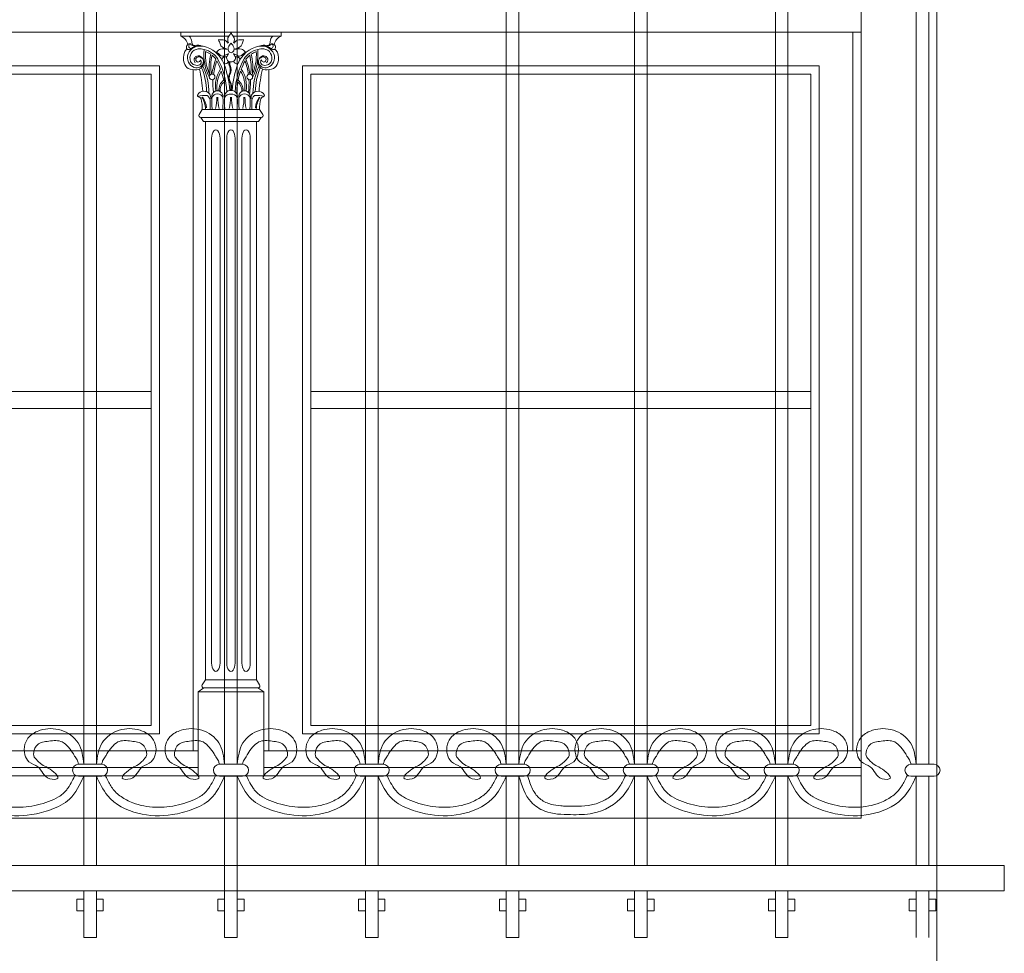
# Model space of a CAD drawing. Units: millimetres. Extents: x 0 to 2079094, y 0 to 6336587.
# Drawn here: x 1036699 to 1036816, y 3168654 to 3168765 of the extents above; entities that cross this region are included whole.
import ezdxf

# ---------------------------------------------------------------- set-up
doc = ezdxf.new("R2010")
doc.units = ezdxf.units.MM
for name, color, linetype, lineweight in [('A-ELEWACJA-KRAWEDZIE', 2, 'Continuous', 20), ('KAMIENICE - Obróbki blacharskie', 1, 'Continuous', 13), ('KAMIENICE stolarka otwory', 91, 'Continuous', 15), ('projektowane', 1, 'Continuous', 5)]:
    doc.layers.add(name, color=color, linetype=linetype, lineweight=lineweight)

# ---------------------------------------------------------------- blocks, each defined once
blk = doc.blocks.new('O14')
at = {"layer": 'KAMIENICE stolarka otwory'}
blk.add_lwpolyline([(-150, 0), (0, 0), (0, -153), (-150, -153)], close=True, dxfattribs=at)
at = {"layer": 'projektowane'}
for p, q in [((-1, -150), (-1, -64.51)), ((-78.91, -150), (-149, -150)), ((-71.09, -150), (-1, -150))]:
    blk.add_line(p, q, dxfattribs=at)
at = {"layer": 'projektowane', "lineweight": 0}
for p, q in [((-79.5, -68.97), (-79.5, -150)), ((-70.5, -68.97), (-70.5, -150))]:
    blk.add_line(p, q, dxfattribs=at)
at = {"layer": 'projektowane'}
for points in [[(-150, -64.51), (0, -64.51)], [(-107, -152), (-78.91, -152), (-78.91, -150), (-107, -150)], [(-15.62, -152), (-71.09, -152), (-71.09, -150), (-15.62, -150)], [(-15.62, -152), (0, -152), (0, -150), (-15.62, -150)]]:
    blk.add_lwpolyline(points, dxfattribs=at)
at = {"layer": 'projektowane', "lineweight": 0}
for points in [[(-79.96, -64.96), (-80.96, -64.96), (-80.96, -64.51)], [(-80.96, -64.51), (-74.99, -64.51)], [(-79.96, -64.96), (-75.26, -64.96)], [(-69.04, -64.51), (-74.99, -64.51)], [(-70.04, -64.96), (-74.72, -64.96)], [(-70.04, -64.96), (-69.04, -64.96), (-69.04, -64.51)], [(-78.41, -73.68), (-78.78, -74.28)], [(-78.41, -73.68), (-75, -73.68)], [(-78.41, -73.68), (-75, -73.68)], [(-71.59, -73.68), (-75, -73.68)], [(-71.59, -73.68), (-71.22, -74.28)], [(-78.04, -75.12), (-78.28, -75.12), (-78.58, -74.65), (-75, -74.65)], [(-71.96, -75.12), (-71.72, -75.12), (-71.42, -74.65), (-75, -74.65)], [(-78.04, -75.12), (-78.04, -141.56)], [(-78.04, -75.12), (-75, -75.12)], [(-71.96, -75.12), (-75, -75.12)], [(-71.96, -75.12), (-71.96, -141.56)], [(-77.3, -139.56), (-77.3, -77.12)], [(-76.3, -139.56), (-76.3, -77.12)], [(-75.5, -139.56), (-75.5, -77.12)], [(-74.5, -139.56), (-74.5, -77.12)], [(-73.7, -139.56), (-73.7, -77.12)], [(-72.7, -139.56), (-72.7, -77.12)], [(-78.04, -141.56), (-78.41, -142.16)], [(-78.04, -141.56), (-75.46, -141.56)], [(-71.96, -141.56), (-75.46, -141.56)], [(-71.96, -141.56), (-71.59, -142.16)], [(-78.67, -143), (-78.91, -143), (-78.21, -142.53), (-75.46, -142.53)], [(-71.33, -143), (-71.09, -143), (-71.79, -142.53), (-75.46, -142.53)], [(-78.91, -153), (-78.91, -143), (-71.09, -143), (-71.09, -143), (-71.09, -153)]]:
    blk.add_lwpolyline(points, dxfattribs=at)
at = {"layer": 'projektowane'}
for points in [[(-145, -148), (-83.5, -148), (-83.5, -68.51), (-145, -68.51)], [(-5, -148), (-66.5, -148), (-66.5, -68.51), (-5, -68.51)], [(-144, -107.26), (-84.5, -107.26), (-84.5, -109.26), (-144, -109.26)], [(-65.5, -107.26), (-6, -107.26), (-6, -109.26), (-65.5, -109.26)]]:
    blk.add_lwpolyline(points, close=True, dxfattribs=at)
at = {"layer": 'projektowane', "lineweight": 0}
for points in [[(-144, -147), (-84.5, -147), (-84.5, -69.51), (-144, -69.51)], [(-6, -147), (-65.5, -147), (-65.5, -69.51), (-6, -69.51)]]:
    blk.add_lwpolyline(points, close=True, dxfattribs=at)
for centre in [(-77.24, -69.82), (-72.76, -69.82)]:
    blk.add_circle(centre, 0.337, dxfattribs=at)
for centre, radius, start, end in [((-81.52, -66.26), 1.41, 11.7912, 66.4777), ((-80.81, -65.76), 1.16, 7.2877, 43.2801), ((-79.28, -66.66), 3.08, 14.7354, 24.3526), ((-75.42, -53.68), 11.75, 264.8581, 267.5834), ((-75.94, -66.03), 0.606, 17.8644, 87.6025), ((-74.64, -65.39), 0.748, 145.1173, 211.7543), ((-76, -64.22), 1.05, 314.8236, 343.6993), ((-73.98, -64.22), 1.05, 196.3007, 225.1764), ((-75.33, -65.39), 0.748, 328.2457, 34.8827), ((-74.04, -66.03), 0.606, 92.3975, 162.1356), ((-74.56, -53.68), 11.75, 272.4166, 275.1419), ((-70.7, -66.66), 3.08, 155.6474, 165.2646), ((-69.19, -65.76), 1.16, 136.7199, 172.7123), ((-68.48, -66.26), 1.41, 113.5223, 168.2088), ((-79.58, -67.41), 1.09, 125.5396, 151.4966), ((-79.91, -66.28), 0.39, 126.968, 228.3091), ((-80.09, -66.09), 0.482, 260.5441, 313.6301), ((-79.89, -66.22), 0.356, 79.0609, 135.3401), ((-78.66, -67.7), 1.56, 77.3509, 157.012), ((-79.73, -66.15), 0.296, 107.9615, 264.9995), ((-78.78, -67.58), 1.1, 96.8055, 201.2188), ((-79.39, -65.58), 0.522, 213.6828, 284.6565), ((-77.97, -69.06), 3.17, 116.2089, 124.4121), ((-79.01, -65.67), 0.648, 174.4679, 219.4864), ((-78.71, -69.26), 3.12, 92.73, 102.1265), ((-78.95, -67.4), 1.36, 66.8686, 103.0857), ((-78.81, -69.19), 2.71, 76.8178, 92.0977), ((-79.01, -69.54), 3.43, 22.5539, 78.4377), ((-72.07, -67.14), 6.15, 174.4774, 207.3884), ((-78.81, -69.19), 2.71, 53.1949, 76.8178), ((-75.85, -67.48), 1.05, 110.9643, 144.5154), ((-75.53, -65.66), 0.796, 195.486, 270.0411), ((-75.91, -67.79), 1.32, 69.2906, 103.6265), ((-74.88, -66.49), 0.469, 158.4701, 257.0106), ((-74.22, -66.66), 1.15, 131.8934, 162.668), ((-75.76, -66.66), 1.15, 17.332, 48.1066), ((-75.09, -66.49), 0.469, 282.9894, 21.5299), ((-74.07, -67.79), 1.32, 76.3735, 110.7094), ((-74.45, -65.66), 0.796, 269.9589, 344.514), ((-70.99, -69.54), 3.43, 101.5623, 157.4461), ((-74.13, -67.48), 1.05, 35.4846, 69.0357), ((-71.19, -69.19), 2.71, 103.1822, 126.8051), ((-77.93, -67.14), 6.15, 332.6116, 5.5226), ((-71.19, -69.19), 2.71, 87.9023, 103.1822), ((-71.34, -67.7), 1.56, 22.988, 102.6491), ((-71.05, -67.4), 1.36, 76.9143, 113.1314), ((-71.29, -69.26), 3.12, 77.8735, 87.27), ((-71.22, -67.58), 1.1, 338.7812, 83.1945), ((-70.61, -65.58), 0.522, 255.3435, 326.3172), ((-72.03, -69.06), 3.17, 55.5879, 63.7911), ((-70.99, -65.67), 0.648, 320.5136, 5.5321), ((-70.27, -66.15), 0.296, 275.0005, 72.0385), ((-69.91, -66.09), 0.482, 226.3699, 279.4559), ((-70.11, -66.22), 0.356, 44.6599, 100.9391), ((-70.09, -66.28), 0.39, 311.6909, 53.032), ((-70.42, -67.41), 1.09, 28.5034, 54.4604), ((-78.88, -67.58), 1.78, 157.4092, 199.0707), ((-78.94, -67.53), 1.24, 159.2853, 250.3842), ((-78.9, -67.79), 0.489, 72.3171, 224.1997), ((-78.81, -67.79), 0.378, 34.2319, 174.9282), ((-78.91, -67.77), 0.277, 177.3753, 356.582), ((-79.08, -68.13), 0.834, 270.3683, 17.4997), ((-78.96, -67.98), 0.684, 342.4303, 72.4303), ((-78.94, -68.04), 0.415, 301.8981, 15.9953), ((-78.8, -68), 0.269, 15.9056, 51.0412), ((-71.98, -67.14), 6.05, 176.8384, 204.1892), ((-78.81, -69.19), 2.51, 55.8942, 71.7643), ((-71.39, -68.6), 6.2, 166.0482, 189.4228), ((-71.39, -68.6), 6.01, 166.7828, 188.546), ((-70, -70.46), 7.32, 157.9322, 172.3109), ((-78.81, -69.19), 2.51, 36.0313, 51.2844), ((-78.81, -69.19), 2.71, 34.3412, 53.1949), ((-69.4, -70.58), 7.75, 159.8241, 172.1652), ((-77.72, -68.43), 1.86, 41.0694, 56.7076), ((-84.43, -71.96), 8.75, 20.4378, 27.6053), ((-84.43, -71.96), 8.95, 2.3661, 28.7181), ((-75.97, -66.85), 0.496, 225.04, 279.7442), ((-75.65, -67.87), 0.456, 73.4101, 163.9589), ((-74.04, -70.35), 3.53, 111.0024, 121.5621), ((-76.36, -66.69), 1.12, 318.8403, 341.1893), ((-75, -67.51), 0.528, 171.2111, 270.8028), ((-74.98, -67.51), 0.528, 269.1972, 8.7889), ((-73.62, -66.69), 1.12, 198.8107, 221.1597), ((-75.94, -70.35), 3.53, 58.4379, 68.9976), ((-65.57, -71.96), 8.95, 151.2819, 177.6339), ((-74.34, -67.9), 0.481, 22.2806, 103.964), ((-74.01, -66.85), 0.496, 260.2558, 314.96), ((-65.57, -71.96), 8.75, 152.3947, 159.5622), ((-72.26, -68.43), 1.86, 123.2924, 138.9306), ((-71.19, -69.19), 2.71, 126.8051, 145.6588), ((-80.6, -70.58), 7.75, 7.8348, 20.1759), ((-71.19, -69.19), 2.51, 128.7156, 143.9687), ((-80, -70.46), 7.32, 7.6891, 22.0678), ((-78.61, -68.6), 6.01, 351.454, 13.2172), ((-71.19, -69.19), 2.51, 108.2357, 124.1058), ((-78.61, -68.6), 6.2, 350.5772, 13.9518), ((-78.02, -67.14), 6.05, 335.8108, 3.1616), ((-70.92, -68.13), 0.834, 162.5003, 269.6317), ((-71.04, -67.98), 0.684, 107.5697, 197.5697), ((-71.19, -67.79), 0.378, 5.0718, 145.7681), ((-71.06, -68.04), 0.415, 164.0047, 238.1019), ((-71.2, -68), 0.269, 128.9588, 164.0944), ((-71.09, -67.77), 0.277, 183.418, 2.6247), ((-71.1, -67.79), 0.489, 315.8003, 107.6829), ((-71.06, -67.53), 1.24, 289.6158, 20.7147), ((-71.12, -67.58), 1.78, 340.9293, 22.5908), ((-79.43, -67.81), 1.19, 197.2719, 237.1629), ((-79.28, -67.02), 1.96, 246.0163, 276.1922), ((-79.03, -67.58), 0.872, 207.0985, 290.8661), ((-79.08, -67.92), 0.82, 250.5732, 341.4257), ((-96.84, -73), 18.55, 4.5553, 12.7669), ((-85.99, -71.78), 8.1, 1.4176, 22.1489), ((-85.43, -71.81), 7.81, 0.3748, 24.8286), ((-73.42, -70.87), 3.43, 144.9951, 190.2874), ((-72.97, -71.01), 3.7, 149.2697, 186.9963), ((-84.43, -71.96), 8.75, 11.4525, 18.95), ((-87.54, -72.46), 12.45, 4.745, 19.9165), ((-75.7, -67.79), 0.464, 253.2619, 338.3845), ((-74.02, -68.12), 1.23, 173.215, 204.3037), ((-76.06, -68.99), 0.986, 332.7392, 21.2426), ((-74.55, -68.21), 0.597, 162.2647, 205.1096), ((-76.23, -68.95), 1.25, 333.6029, 23.3611), ((-62.46, -72.46), 12.45, 160.0835, 175.255), ((-74.28, -67.79), 0.464, 201.6155, 283.3343), ((-65.57, -71.96), 8.75, 161.05, 168.5475), ((-77.03, -71.01), 3.7, 353.0037, 30.7303), ((-76.58, -70.87), 3.43, 349.7126, 35.0049), ((-64.57, -71.81), 7.81, 155.1714, 179.6252), ((-64.01, -71.78), 8.1, 157.8511, 178.5824), ((-70.92, -67.92), 0.82, 198.5743, 289.4268), ((-53.16, -73), 18.55, 167.2331, 175.4447), ((-70.97, -67.58), 0.872, 249.1339, 332.9015), ((-70.72, -67.02), 1.96, 263.8078, 293.9837), ((-70.57, -67.81), 1.19, 302.8371, 342.7281), ((-69.4, -70.58), 7.75, 176.7574, 187.882), ((-75.06, -71.36), 1.38, 124.7019, 185.0709), ((-74.3, -69.9), 1, 152.7392, 191.2656), ((-74.26, -69.89), 1.04, 191.2656, 211.1713), ((-74.29, -69.91), 0.914, 154.0635, 210.9489), ((-74.94, -71.36), 1.38, 354.9291, 55.2981), ((-80.6, -70.58), 7.75, 352.118, 3.2426), ((-80, -70.46), 7.32, 349.4939, 2.4769), ((-76.61, -72.14), 0.676, 349.0325, 190.9675), ((-75.11, -71.39), 1.18, 126.0631, 187.721), ((-75, -72.19), 0.767, 89.8934, 185.7801), ((-76, -70.94), 1, 8.089, 31.1713), ((-76.21, -70.97), 1.21, 338.0478, 8.089), ((-76.18, -70.99), 1.26, 339.7369, 28.863), ((-75, -72.19), 0.767, 354.2199, 90.1066), ((-65.57, -71.96), 8.75, 169.9074, 179.1099), ((-74.89, -71.39), 1.18, 352.279, 53.9369), ((-73.39, -72.14), 0.676, 349.0325, 190.9675), ((-78.78, -72.02), 0.212, 145.9089, 210.5541), ((-78.16, -75.37), 3.34, 84.0135, 103.9231), ((-79.17, -72.85), 0.755, 34.2217, 74.1545), ((-78.23, -72.4), 0.881, 37.2293, 145.3417), ((-83.76, -73.62), 5.35, 359.3476, 12.8967), ((-81.09, -73.82), 3.08, 3.6085, 30.8202), ((-80.38, -73.67), 2.47, 4.2494, 35.312), ((-78.25, -72.67), 0.77, 354.001, 54.6824), ((-78.32, -72.35), 0.929, 355.497, 31.6776), ((-64.28, -72.76), 13, 177.8194, 183.7636), ((-76.61, -72.57), 0.729, 24.4746, 155.5254), ((-82.2, -72.3), 5.53, 346.6227, 0.6674), ((-71.02, -72.3), 5.53, 179.3326, 193.3773), ((-88.94, -72.76), 13, 356.2364, 2.1806), ((-62.77, -72.76), 13, 177.8194, 183.7636), ((-75.09, -72.62), 0.756, 82.8463, 152.3714), ((-80.59, -72.3), 5.53, 346.6227, 0.6674), ((-74.91, -72.62), 0.756, 27.6286, 97.1537), ((-69.41, -72.3), 5.53, 179.3326, 193.3773), ((-87.23, -72.76), 13, 356.2364, 2.1806), ((-61.06, -72.76), 13, 177.8194, 183.7636), ((-73.39, -72.57), 0.729, 24.4746, 155.5254), ((-78.98, -72.3), 5.53, 346.6227, 0.6674), ((-67.8, -72.3), 5.53, 179.3326, 193.3773), ((-85.72, -72.76), 13, 356.2364, 2.1806), ((-71.68, -72.35), 0.929, 148.3224, 184.503), ((-71.75, -72.67), 0.77, 125.3176, 185.999), ((-71.77, -72.4), 0.881, 34.6583, 142.7707), ((-71.84, -75.37), 3.34, 76.0769, 95.9865), ((-69.62, -73.67), 2.47, 144.688, 175.7506), ((-68.91, -73.82), 3.08, 149.1798, 176.3915), ((-66.24, -73.62), 5.35, 167.1033, 180.6524), ((-70.83, -72.85), 0.755, 105.8455, 145.7783), ((-71.22, -72.02), 0.212, 329.4459, 34.0911), ((-69.66, -73.01), 7.83, 178.0908, 184.3904), ((-80.34, -73.01), 7.83, 355.6096, 1.9092), ((-78.58, -74.41), 0.24, 148.028, 270), ((-71.42, -74.41), 0.24, 270, 31.972), ((-78.21, -142.29), 0.24, 148.028, 270), ((-71.79, -142.29), 0.24, 270, 31.972)]:
    blk.add_arc(centre, radius, start, end, dxfattribs=at)
for centre in [(-76.8, -77.12), (-75, -77.12), (-73.2, -77.12)]:
    blk.add_ellipse(centre, major_axis=(0, 1), ratio=0.5, start_param=4.712389, end_param=7.853982, dxfattribs=at)
at = {"layer": 'projektowane', "lineweight": 0, "extrusion": (0, 0, -1)}
for centre in [(-76.8, -139.56), (-75, -139.56), (-73.2, -139.56)]:
    blk.add_ellipse(centre, major_axis=(0, -1), ratio=0.5, start_param=4.712389, end_param=7.853982, dxfattribs=at)

msp = doc.modelspace()

# ---------------------------------------------------------------- linework, layer by layer
at = {"layer": 'A-ELEWACJA-KRAWEDZIE'}
msp.add_line((1036807.79249, 3168569.39989), (1036807.79249, 3170730.52052), dxfattribs=at)
at = {"layer": 'KAMIENICE - Obróbki blacharskie'}
msp.add_lwpolyline([(1036648.79249, 3168675.39989), (1036798.79249, 3168675.39989), (1036798.79249, 3168670.39989), (1036648.79249, 3168670.39989), (1036648.79249, 3168675.39989)], dxfattribs=at)
at = {"layer": 'projektowane'}
for p, q in [((1036706.28513, 3168826.00333), (1036706.28513, 3168676.79645)), ((1036707.78513, 3168826.00333), (1036707.78513, 3168676.79645)), ((1036723.04249, 3168826.00333), (1036723.04249, 3168676.79645)), ((1036723.04249, 3168826.00333), (1036723.04249, 3168676.79645)), ((1036724.54249, 3168826.00333), (1036724.54249, 3168676.79645)), ((1036724.54249, 3168826.00333), (1036724.54249, 3168676.79645)), ((1036739.79986, 3168826.00333), (1036739.79986, 3168676.79645)), ((1036741.29986, 3168826.00333), (1036741.29986, 3168676.79645)), ((1036756.55722, 3168826.00333), (1036756.55722, 3168676.79645)), ((1036758.05722, 3168826.00333), (1036758.05722, 3168676.79645)), ((1036771.81459, 3168826.00333), (1036771.81459, 3168676.79645)), ((1036773.31459, 3168826.00333), (1036773.31459, 3168676.79645)), ((1036788.57195, 3168826.00333), (1036788.57195, 3168676.79645)), ((1036790.07195, 3168826.00333), (1036790.07195, 3168676.79645)), ((1036805.32932, 3168826.00333), (1036805.32932, 3168676.79645)), ((1036806.82932, 3168826.00333), (1036806.82932, 3168676.79645)), ((1036705.65945, 3168676.79645), (1036708.41081, 3168676.79645)), ((1036722.41681, 3168676.79645), (1036725.16818, 3168676.79645)), ((1036725.16818, 3168676.79645), (1036722.41681, 3168676.79645)), ((1036741.92554, 3168676.79645), (1036739.17418, 3168676.79645)), ((1036758.68291, 3168676.79645), (1036755.93154, 3168676.79645)), ((1036773.94027, 3168676.79645), (1036771.1889, 3168676.79645)), ((1036790.69764, 3168676.79645), (1036787.94627, 3168676.79645)), ((1036807.455, 3168676.79645), (1036804.70363, 3168676.79645)), ((1036705.65945, 3168675.37133), (1036708.41081, 3168675.37133)), ((1036706.28513, 3168675.37133), (1036706.28513, 3168664.75279)), ((1036707.78513, 3168675.37133), (1036707.78513, 3168664.75279)), ((1036722.41681, 3168675.37133), (1036725.16818, 3168675.37133)), ((1036725.16818, 3168675.37133), (1036722.41681, 3168675.37133)), ((1036723.04249, 3168675.37133), (1036723.04249, 3168664.75279)), ((1036723.04249, 3168675.37133), (1036723.04249, 3168656.19359)), ((1036724.54249, 3168675.37133), (1036724.54249, 3168656.19359)), ((1036724.54249, 3168675.37133), (1036724.54249, 3168664.75279)), ((1036741.92554, 3168675.37133), (1036739.17418, 3168675.37133)), ((1036739.79986, 3168675.37133), (1036739.79986, 3168664.75279)), ((1036741.29986, 3168675.37133), (1036741.29986, 3168664.75279)), ((1036758.68291, 3168675.37133), (1036755.93154, 3168675.37133)), ((1036756.55722, 3168675.37133), (1036756.55722, 3168664.75279)), ((1036758.05722, 3168675.37133), (1036758.05722, 3168664.75279)), ((1036773.94027, 3168675.37133), (1036771.1889, 3168675.37133)), ((1036771.81459, 3168675.37133), (1036771.81459, 3168664.75279)), ((1036773.31459, 3168675.37133), (1036773.31459, 3168664.75279)), ((1036790.69764, 3168675.37133), (1036787.94627, 3168675.37133)), ((1036788.57195, 3168675.37133), (1036788.57195, 3168664.75279)), ((1036790.07195, 3168675.37133), (1036790.07195, 3168664.75279)), ((1036807.455, 3168675.37133), (1036804.70363, 3168675.37133)), ((1036805.32932, 3168675.37133), (1036805.32932, 3168664.75279)), ((1036806.82932, 3168675.37133), (1036806.82932, 3168664.75279)), ((1036631.77099, 3168664.75279), (1036723.79249, 3168664.75279)), ((1036815.814, 3168664.75279), (1036723.79249, 3168664.75279)), ((1036815.814, 3168664.75279), (1036815.814, 3168661.75279)), ((1036631.77099, 3168661.75279), (1036723.79249, 3168661.75279)), ((1036706.28513, 3168661.75279), (1036706.28513, 3168656.19359)), ((1036707.78513, 3168661.75279), (1036707.78513, 3168656.19359)), ((1036723.04249, 3168661.75279), (1036723.04249, 3168656.19359)), ((1036815.814, 3168661.75279), (1036723.79249, 3168661.75279)), ((1036724.54249, 3168661.75279), (1036724.54249, 3168656.19359)), ((1036739.79986, 3168661.75279), (1036739.79986, 3168656.19359)), ((1036741.29986, 3168661.75279), (1036741.29986, 3168656.19359)), ((1036756.55722, 3168661.75279), (1036756.55722, 3168656.19359)), ((1036758.05722, 3168661.75279), (1036758.05722, 3168656.19359)), ((1036771.81459, 3168661.75279), (1036771.81459, 3168656.19359)), ((1036773.31459, 3168661.75279), (1036773.31459, 3168656.19359)), ((1036788.57195, 3168661.75279), (1036788.57195, 3168656.19359)), ((1036790.07195, 3168661.75279), (1036790.07195, 3168656.19359)), ((1036805.32932, 3168661.75279), (1036805.32932, 3168656.19359)), ((1036806.82932, 3168661.75279), (1036806.82932, 3168656.19359)), ((1036706.28513, 3168656.19359), (1036707.78513, 3168656.19359)), ((1036723.04249, 3168656.19359), (1036724.54249, 3168656.19359)), ((1036724.54249, 3168656.19359), (1036723.04249, 3168656.19359)), ((1036741.29986, 3168656.19359), (1036739.79986, 3168656.19359)), ((1036758.05722, 3168656.19359), (1036756.55722, 3168656.19359)), ((1036773.31459, 3168656.19359), (1036771.81459, 3168656.19359)), ((1036790.07195, 3168656.19359), (1036788.57195, 3168656.19359))]:
    msp.add_line(p, q, dxfattribs=at)
for points in [[(1036706.28513, 3168659.34876), (1036705.46782, 3168659.34876), (1036705.46782, 3168660.758), (1036706.28513, 3168660.758)], [(1036707.78513, 3168660.758), (1036708.60244, 3168660.758), (1036708.60244, 3168659.34876), (1036707.78513, 3168659.34876)], [(1036723.04249, 3168659.34876), (1036722.22518, 3168659.34876), (1036722.22518, 3168660.758), (1036723.04249, 3168660.758)], [(1036723.04249, 3168660.758), (1036722.22518, 3168660.758), (1036722.22518, 3168659.34876), (1036723.04249, 3168659.34876)], [(1036724.54249, 3168660.758), (1036725.35981, 3168660.758), (1036725.35981, 3168659.34876), (1036724.54249, 3168659.34876)], [(1036724.54249, 3168659.34876), (1036725.35981, 3168659.34876), (1036725.35981, 3168660.758), (1036724.54249, 3168660.758)], [(1036739.79986, 3168660.758), (1036738.98255, 3168660.758), (1036738.98255, 3168659.34876), (1036739.79986, 3168659.34876)], [(1036741.29986, 3168659.34876), (1036742.11717, 3168659.34876), (1036742.11717, 3168660.758), (1036741.29986, 3168660.758)], [(1036756.55722, 3168660.758), (1036755.73991, 3168660.758), (1036755.73991, 3168659.34876), (1036756.55722, 3168659.34876)], [(1036758.05722, 3168659.34876), (1036758.87454, 3168659.34876), (1036758.87454, 3168660.758), (1036758.05722, 3168660.758)], [(1036771.81459, 3168660.758), (1036770.99727, 3168660.758), (1036770.99727, 3168659.34876), (1036771.81459, 3168659.34876)], [(1036773.31459, 3168659.34876), (1036774.1319, 3168659.34876), (1036774.1319, 3168660.758), (1036773.31459, 3168660.758)], [(1036788.57195, 3168660.758), (1036787.75464, 3168660.758), (1036787.75464, 3168659.34876), (1036788.57195, 3168659.34876)], [(1036790.07195, 3168659.34876), (1036790.88926, 3168659.34876), (1036790.88926, 3168660.758), (1036790.07195, 3168660.758)], [(1036805.32932, 3168660.758), (1036804.512, 3168660.758), (1036804.512, 3168659.34876), (1036805.32932, 3168659.34876)], [(1036806.82932, 3168659.34876), (1036807.64663, 3168659.34876), (1036807.64663, 3168660.758), (1036806.82932, 3168660.758)]]:
    msp.add_lwpolyline(points, dxfattribs=at)
for centre, start, end in [((1036705.65945, 3168676.08389), 90, 270), ((1036708.41081, 3168676.08389), 270, 90), ((1036722.41681, 3168676.08389), 90, 270), ((1036722.41681, 3168676.08389), 90, 270), ((1036725.16818, 3168676.08389), 270, 90), ((1036725.16818, 3168676.08389), 270, 90), ((1036739.17418, 3168676.08389), 90, 270), ((1036741.92554, 3168676.08389), 270, 90), ((1036755.93154, 3168676.08389), 90, 270), ((1036758.68291, 3168676.08389), 270, 90), ((1036771.1889, 3168676.08389), 90, 270), ((1036773.94027, 3168676.08389), 270, 90), ((1036787.94627, 3168676.08389), 90, 270), ((1036790.69764, 3168676.08389), 270, 90), ((1036804.70363, 3168676.08389), 90, 270), ((1036807.455, 3168676.08389), 270, 90)]:
    msp.add_arc(centre, 0.71256, start, end, dxfattribs=at)
for points in [[(1036706.28513, 3168676.79645), (1036705.60338, 3168679.34079), (1036703.5763, 3168680.84153), (1036701.09598, 3168680.84153), (1036699.81142, 3168680.09989), (1036699.28276, 3168679.18422), (1036699.28276, 3168677.91802), (1036699.75855, 3168677.09393), (1036700.82497, 3168676.47822), (1036702.22855, 3168675.07464), (1036703.21145, 3168675.16031), (1036702.71699, 3168675.86451), (1036701.82727, 3168676.47151), (1036701.12939, 3168676.87443), (1036700.78074, 3168677.22308), (1036700.32148, 3168677.82368), (1036700.32148, 3168678.19531), (1036700.77377, 3168679.12646), (1036702.12153, 3168679.54515), (1036703.72832, 3168679.44457), (1036704.46007, 3168678.81279), (1036705.04093, 3168678.02005), (1036705.24137, 3168677.66243), (1036705.54269, 3168677.18884), (1036705.65381, 3168676.79281)], [(1036707.78513, 3168676.79645), (1036708.46689, 3168679.34079), (1036710.49396, 3168680.84153), (1036712.97428, 3168680.84153), (1036714.25884, 3168680.09989), (1036714.7875, 3168679.18422), (1036714.7875, 3168677.91802), (1036714.31172, 3168677.09393), (1036713.24529, 3168676.47822), (1036711.84171, 3168675.07464), (1036710.85881, 3168675.16031), (1036711.35328, 3168675.86451), (1036712.24299, 3168676.47151), (1036712.94087, 3168676.87443), (1036713.28952, 3168677.22308), (1036713.74878, 3168677.82368), (1036713.74878, 3168678.19531), (1036713.29649, 3168679.12646), (1036711.94874, 3168679.54515), (1036710.34194, 3168679.44457), (1036709.6102, 3168678.81279), (1036709.02933, 3168678.02005), (1036708.82889, 3168677.66243), (1036708.52757, 3168677.18884), (1036708.41646, 3168676.79281)], [(1036723.04249, 3168676.79645), (1036722.36074, 3168679.34079), (1036720.33366, 3168680.84153), (1036717.85334, 3168680.84153), (1036716.56878, 3168680.09989), (1036716.04012, 3168679.18422), (1036716.04012, 3168677.91802), (1036716.51591, 3168677.09393), (1036717.58234, 3168676.47822), (1036718.98592, 3168675.07464), (1036719.96881, 3168675.16031), (1036719.47435, 3168675.86451), (1036718.58464, 3168676.47151), (1036717.88676, 3168676.87443), (1036717.5381, 3168677.22308), (1036717.07884, 3168677.82368), (1036717.07884, 3168678.19531), (1036717.53114, 3168679.12646), (1036718.87889, 3168679.54515), (1036720.48568, 3168679.44457), (1036721.21743, 3168678.81279), (1036721.7983, 3168678.02005), (1036721.99873, 3168677.66243), (1036722.30006, 3168677.18884), (1036722.41117, 3168676.79281)], [(1036723.04249, 3168676.79645), (1036722.36074, 3168679.34079), (1036720.33366, 3168680.84153), (1036717.85334, 3168680.84153), (1036716.56878, 3168680.09989), (1036716.04012, 3168679.18422), (1036716.04012, 3168677.91802), (1036716.51591, 3168677.09393), (1036717.58234, 3168676.47822), (1036718.98592, 3168675.07464), (1036719.96881, 3168675.16031), (1036719.47435, 3168675.86451), (1036718.58464, 3168676.47151), (1036717.88676, 3168676.87443), (1036717.5381, 3168677.22308), (1036717.07884, 3168677.82368), (1036717.07884, 3168678.19531), (1036717.53114, 3168679.12646), (1036718.87889, 3168679.54515), (1036720.48568, 3168679.44457), (1036721.21743, 3168678.81279), (1036721.7983, 3168678.02005), (1036721.99873, 3168677.66243), (1036722.30006, 3168677.18884), (1036722.41117, 3168676.79281)], [(1036724.54249, 3168676.79645), (1036725.22425, 3168679.34079), (1036727.25133, 3168680.84153), (1036729.73165, 3168680.84153), (1036731.01621, 3168680.09989), (1036731.54487, 3168679.18422), (1036731.54487, 3168677.91802), (1036731.06908, 3168677.09393), (1036730.00265, 3168676.47822), (1036728.59907, 3168675.07464), (1036727.61618, 3168675.16031), (1036728.11064, 3168675.86451), (1036729.00035, 3168676.47151), (1036729.69823, 3168676.87443), (1036730.04689, 3168677.22308), (1036730.50615, 3168677.82368), (1036730.50615, 3168678.19531), (1036730.05385, 3168679.12646), (1036728.7061, 3168679.54515), (1036727.09931, 3168679.44457), (1036726.36756, 3168678.81279), (1036725.78669, 3168678.02005), (1036725.58626, 3168677.66243), (1036725.28493, 3168677.18884), (1036725.17382, 3168676.79281)], [(1036724.54249, 3168676.79645), (1036725.22425, 3168679.34079), (1036727.25133, 3168680.84153), (1036729.73165, 3168680.84153), (1036731.01621, 3168680.09989), (1036731.54487, 3168679.18422), (1036731.54487, 3168677.91802), (1036731.06908, 3168677.09393), (1036730.00265, 3168676.47822), (1036728.59907, 3168675.07464), (1036727.61618, 3168675.16031), (1036728.11064, 3168675.86451), (1036729.00035, 3168676.47151), (1036729.69823, 3168676.87443), (1036730.04689, 3168677.22308), (1036730.50615, 3168677.82368), (1036730.50615, 3168678.19531), (1036730.05385, 3168679.12646), (1036728.7061, 3168679.54515), (1036727.09931, 3168679.44457), (1036726.36756, 3168678.81279), (1036725.78669, 3168678.02005), (1036725.58626, 3168677.66243), (1036725.28493, 3168677.18884), (1036725.17382, 3168676.79281)], [(1036739.79986, 3168676.79645), (1036739.1181, 3168679.34079), (1036737.09103, 3168680.84153), (1036734.61071, 3168680.84153), (1036733.32615, 3168680.09989), (1036732.79749, 3168679.18422), (1036732.79749, 3168677.91802), (1036733.27327, 3168677.09393), (1036734.3397, 3168676.47822), (1036735.74328, 3168675.07464), (1036736.72618, 3168675.16031), (1036736.23171, 3168675.86451), (1036735.342, 3168676.47151), (1036734.64412, 3168676.87443), (1036734.29547, 3168677.22308), (1036733.83621, 3168677.82368), (1036733.83621, 3168678.19531), (1036734.2885, 3168679.12646), (1036735.63625, 3168679.54515), (1036737.24305, 3168679.44457), (1036737.97479, 3168678.81279), (1036738.55566, 3168678.02005), (1036738.7561, 3168677.66243), (1036739.05742, 3168677.18884), (1036739.16853, 3168676.79281)], [(1036741.29986, 3168676.79645), (1036741.98161, 3168679.34079), (1036744.00869, 3168680.84153), (1036746.48901, 3168680.84153), (1036747.77357, 3168680.09989), (1036748.30223, 3168679.18422), (1036748.30223, 3168677.91802), (1036747.82644, 3168677.09393), (1036746.76002, 3168676.47822), (1036745.35644, 3168675.07464), (1036744.37354, 3168675.16031), (1036744.868, 3168675.86451), (1036745.75772, 3168676.47151), (1036746.45559, 3168676.87443), (1036746.80425, 3168677.22308), (1036747.26351, 3168677.82368), (1036747.26351, 3168678.19531), (1036746.81122, 3168679.12646), (1036745.46346, 3168679.54515), (1036743.85667, 3168679.44457), (1036743.12492, 3168678.81279), (1036742.54406, 3168678.02005), (1036742.34362, 3168677.66243), (1036742.0423, 3168677.18884), (1036741.93118, 3168676.79281)], [(1036756.55722, 3168676.79645), (1036755.87547, 3168679.34079), (1036753.84839, 3168680.84153), (1036751.36807, 3168680.84153), (1036750.08351, 3168680.09989), (1036749.55485, 3168679.18422), (1036749.55485, 3168677.91802), (1036750.03064, 3168677.09393), (1036751.09707, 3168676.47822), (1036752.50065, 3168675.07464), (1036753.48354, 3168675.16031), (1036752.98908, 3168675.86451), (1036752.09936, 3168676.47151), (1036751.40149, 3168676.87443), (1036751.05283, 3168677.22308), (1036750.59357, 3168677.82368), (1036750.59357, 3168678.19531), (1036751.04587, 3168679.12646), (1036752.39362, 3168679.54515), (1036754.00041, 3168679.44457), (1036754.73216, 3168678.81279), (1036755.31302, 3168678.02005), (1036755.51346, 3168677.66243), (1036755.81479, 3168677.18884), (1036755.9259, 3168676.79281)], [(1036758.05722, 3168676.79645), (1036758.73898, 3168679.34079), (1036760.76606, 3168680.84153), (1036763.24638, 3168680.84153), (1036764.53094, 3168680.09989), (1036765.0596, 3168679.18422), (1036765.0596, 3168677.91802), (1036764.58381, 3168677.09393), (1036763.51738, 3168676.47822), (1036762.1138, 3168675.07464), (1036761.1309, 3168675.16031), (1036761.62537, 3168675.86451), (1036762.51508, 3168676.47151), (1036763.21296, 3168676.87443), (1036763.56161, 3168677.22308), (1036764.02088, 3168677.82368), (1036764.02088, 3168678.19531), (1036763.56858, 3168679.12646), (1036762.22083, 3168679.54515), (1036760.61404, 3168679.44457), (1036759.88229, 3168678.81279), (1036759.30142, 3168678.02005), (1036759.10099, 3168677.66243), (1036758.79966, 3168677.18884), (1036758.68855, 3168676.79281)], [(1036771.81459, 3168676.79645), (1036771.13283, 3168679.34079), (1036769.10575, 3168680.84153), (1036766.62543, 3168680.84153), (1036765.34087, 3168680.09989), (1036764.81221, 3168679.18422), (1036764.81221, 3168677.91802), (1036765.288, 3168677.09393), (1036766.35443, 3168676.47822), (1036767.75801, 3168675.07464), (1036768.74091, 3168675.16031), (1036768.24644, 3168675.86451), (1036767.35673, 3168676.47151), (1036766.65885, 3168676.87443), (1036766.3102, 3168677.22308), (1036765.85093, 3168677.82368), (1036765.85093, 3168678.19531), (1036766.30323, 3168679.12646), (1036767.65098, 3168679.54515), (1036769.25777, 3168679.44457), (1036769.98952, 3168678.81279), (1036770.57039, 3168678.02005), (1036770.77082, 3168677.66243), (1036771.07215, 3168677.18884), (1036771.18326, 3168676.79281)], [(1036773.31459, 3168676.79645), (1036773.99634, 3168679.34079), (1036776.02342, 3168680.84153), (1036778.50374, 3168680.84153), (1036779.7883, 3168680.09989), (1036780.31696, 3168679.18422), (1036780.31696, 3168677.91802), (1036779.84117, 3168677.09393), (1036778.77474, 3168676.47822), (1036777.37116, 3168675.07464), (1036776.38827, 3168675.16031), (1036776.88273, 3168675.86451), (1036777.77245, 3168676.47151), (1036778.47032, 3168676.87443), (1036778.81898, 3168677.22308), (1036779.27824, 3168677.82368), (1036779.27824, 3168678.19531), (1036778.82595, 3168679.12646), (1036777.47819, 3168679.54515), (1036775.8714, 3168679.44457), (1036775.13965, 3168678.81279), (1036774.55879, 3168678.02005), (1036774.35835, 3168677.66243), (1036774.05703, 3168677.18884), (1036773.94591, 3168676.79281)], [(1036788.57195, 3168676.79645), (1036787.8902, 3168679.34079), (1036785.86312, 3168680.84153), (1036783.3828, 3168680.84153), (1036782.09824, 3168680.09989), (1036781.56958, 3168679.18422), (1036781.56958, 3168677.91802), (1036782.04537, 3168677.09393), (1036783.1118, 3168676.47822), (1036784.51538, 3168675.07464), (1036785.49827, 3168675.16031), (1036785.00381, 3168675.86451), (1036784.11409, 3168676.47151), (1036783.41622, 3168676.87443), (1036783.06756, 3168677.22308), (1036782.6083, 3168677.82368), (1036782.6083, 3168678.19531), (1036783.06059, 3168679.12646), (1036784.40835, 3168679.54515), (1036786.01514, 3168679.44457), (1036786.74689, 3168678.81279), (1036787.32775, 3168678.02005), (1036787.52819, 3168677.66243), (1036787.82951, 3168677.18884), (1036787.94063, 3168676.79281)], [(1036790.07195, 3168676.79645), (1036790.75371, 3168679.34079), (1036792.78079, 3168680.84153), (1036795.26111, 3168680.84153), (1036796.54567, 3168680.09989), (1036797.07433, 3168679.18422), (1036797.07433, 3168677.91802), (1036796.59854, 3168677.09393), (1036795.53211, 3168676.47822), (1036794.12853, 3168675.07464), (1036793.14563, 3168675.16031), (1036793.6401, 3168675.86451), (1036794.52981, 3168676.47151), (1036795.22769, 3168676.87443), (1036795.57634, 3168677.22308), (1036796.0356, 3168677.82368), (1036796.0356, 3168678.19531), (1036795.58331, 3168679.12646), (1036794.23556, 3168679.54515), (1036792.62877, 3168679.44457), (1036791.89702, 3168678.81279), (1036791.31615, 3168678.02005), (1036791.11572, 3168677.66243), (1036790.81439, 3168677.18884), (1036790.70328, 3168676.79281)], [(1036805.32932, 3168676.79645), (1036804.64756, 3168679.34079), (1036802.62048, 3168680.84153), (1036800.14016, 3168680.84153), (1036798.8556, 3168680.09989), (1036798.32694, 3168679.18422), (1036798.32694, 3168677.91802), (1036798.80273, 3168677.09393), (1036799.86916, 3168676.47822), (1036801.27274, 3168675.07464), (1036802.25564, 3168675.16031), (1036801.76117, 3168675.86451), (1036800.87146, 3168676.47151), (1036800.17358, 3168676.87443), (1036799.82492, 3168677.22308), (1036799.36566, 3168677.82368), (1036799.36566, 3168678.19531), (1036799.81796, 3168679.12646), (1036801.16571, 3168679.54515), (1036802.7725, 3168679.44457), (1036803.50425, 3168678.81279), (1036804.08512, 3168678.02005), (1036804.28555, 3168677.66243), (1036804.58688, 3168677.18884), (1036804.69799, 3168676.79281)], [(1036691.02777, 3168675.37133), (1036692.36799, 3168673.04999), (1036695.97581, 3168670.96702), (1036700.07108, 3168670.80168), (1036702.40037, 3168671.40825), (1036704.58001, 3168672.64623), (1036706.28513, 3168675.37133)], [(1036707.78513, 3168675.37133), (1036709.12535, 3168673.04999), (1036712.73317, 3168670.96702), (1036716.82845, 3168670.80168), (1036719.15774, 3168671.40825), (1036721.33738, 3168672.64623), (1036723.04249, 3168675.37133)], [(1036739.79986, 3168675.37133), (1036738.45964, 3168673.04999), (1036734.85182, 3168670.96702), (1036730.75654, 3168670.80168), (1036728.42725, 3168671.40825), (1036726.24761, 3168672.64623), (1036724.54249, 3168675.37133)], [(1036756.55722, 3168675.37133), (1036755.217, 3168673.04999), (1036751.60918, 3168670.96702), (1036747.51391, 3168670.80168), (1036745.18462, 3168671.40825), (1036743.00498, 3168672.64623), (1036741.29986, 3168675.37133)], [(1036771.81459, 3168675.37133), (1036770.47437, 3168673.04999), (1036766.86654, 3168670.96702), (1036764.2077, 3168670.80168), (1036761.13346, 3168671.22297), (1036759.51314, 3168672.31108), (1036758.05722, 3168675.37133)], [(1036788.57195, 3168675.37133), (1036787.23173, 3168673.04999), (1036783.62391, 3168670.96702), (1036779.52863, 3168670.80168), (1036777.19934, 3168671.40825), (1036775.01971, 3168672.64623), (1036773.31459, 3168675.37133)], [(1036805.32932, 3168675.37133), (1036803.98909, 3168673.04999), (1036800.38127, 3168670.96702), (1036796.286, 3168670.80168), (1036793.95671, 3168671.40825), (1036791.77707, 3168672.64623), (1036790.07195, 3168675.37133)]]:
    msp.add_spline(points, degree=3, dxfattribs=at)
for points, knots in [([(1036692.0692, 3168675.50519), (1036692.13157, 3168675.37274), (1036692.19351, 3168675.24288), (1036692.46969, 3168674.6814), (1036692.68805, 3168674.28623), (1036693.07359, 3168673.75523), (1036693.22341, 3168673.58131), (1036693.56594, 3168673.24775), (1036693.75544, 3168673.09113), (1036694.37042, 3168672.65475), (1036694.84284, 3168672.40889), (1036695.77458, 3168672.04982), (1036696.22397, 3168671.9226), (1036697.1269, 3168671.74504), (1036697.5835, 3168671.69388), (1036698.95923, 3168671.64305), (1036699.88423, 3168671.74456), (1036701.22105, 3168672.06401), (1036701.65555, 3168672.19699), (1036702.51668, 3168672.51966), (1036702.92574, 3168672.70456), (1036703.46987, 3168673.03353), (1036703.64517, 3168673.15794), (1036703.91002, 3168673.38422), (1036704.00994, 3168673.48267), (1036704.2063, 3168673.70284), (1036704.30086, 3168673.82277), (1036704.57614, 3168674.21091), (1036704.74809, 3168674.50785), (1036705.02577, 3168675.04597), (1036705.13416, 3168675.27167), (1036705.24386, 3168675.50507)], [0.317073374, 0.317073374, 0.317073374, 0.317073374, 0.758955907, 0.758955907, 2.276867722, 2.276867722, 3.166828655, 3.166828655, 4.056789587, 4.056789587, 5.836711451, 5.836711451, 7.355252881, 7.355252881, 8.87379431, 8.87379431, 11.91087717, 11.91087717, 13.390449902, 13.390449902, 14.870022633, 14.870022633, 15.680351298, 15.680351298, 16.259477992, 16.259477992, 16.838604686, 16.838604686, 17.996858073, 17.996858073, 18.761954451, 18.761954451, 18.761954451, 18.761954451]), ([(1036708.82656, 3168675.50519), (1036708.88893, 3168675.37274), (1036708.95088, 3168675.24288), (1036709.22705, 3168674.6814), (1036709.44541, 3168674.28623), (1036709.83095, 3168673.75523), (1036709.98077, 3168673.58131), (1036710.3233, 3168673.24775), (1036710.5128, 3168673.09113), (1036711.12778, 3168672.65475), (1036711.6002, 3168672.40889), (1036712.53195, 3168672.04982), (1036712.98133, 3168671.9226), (1036713.88426, 3168671.74504), (1036714.34086, 3168671.69388), (1036715.71659, 3168671.64305), (1036716.6416, 3168671.74456), (1036717.97841, 3168672.06401), (1036718.41291, 3168672.19699), (1036719.27404, 3168672.51966), (1036719.6831, 3168672.70456), (1036720.22724, 3168673.03353), (1036720.40253, 3168673.15794), (1036720.66739, 3168673.38422), (1036720.76731, 3168673.48267), (1036720.96367, 3168673.70284), (1036721.05822, 3168673.82277), (1036721.3335, 3168674.21091), (1036721.50546, 3168674.50785), (1036721.78314, 3168675.04597), (1036721.89153, 3168675.27167), (1036722.00122, 3168675.50507)], [0.317073374, 0.317073374, 0.317073374, 0.317073374, 0.758955907, 0.758955907, 2.276867722, 2.276867722, 3.166828655, 3.166828655, 4.056789587, 4.056789587, 5.836711451, 5.836711451, 7.355252881, 7.355252881, 8.87379431, 8.87379431, 11.91087717, 11.91087717, 13.390449902, 13.390449902, 14.870022633, 14.870022633, 15.680351298, 15.680351298, 16.259477992, 16.259477992, 16.838604686, 16.838604686, 17.996858073, 17.996858073, 18.761954451, 18.761954451, 18.761954451, 18.761954451]), ([(1036738.75843, 3168675.50519), (1036738.69606, 3168675.37274), (1036738.63411, 3168675.24288), (1036738.35794, 3168674.6814), (1036738.13958, 3168674.28623), (1036737.75404, 3168673.75523), (1036737.60422, 3168673.58131), (1036737.26169, 3168673.24775), (1036737.07219, 3168673.09113), (1036736.45721, 3168672.65475), (1036735.98479, 3168672.40889), (1036735.05304, 3168672.04982), (1036734.60366, 3168671.9226), (1036733.70073, 3168671.74504), (1036733.24413, 3168671.69388), (1036731.8684, 3168671.64305), (1036730.94339, 3168671.74456), (1036729.60658, 3168672.06401), (1036729.17208, 3168672.19699), (1036728.31095, 3168672.51966), (1036727.90189, 3168672.70456), (1036727.35775, 3168673.03353), (1036727.18246, 3168673.15794), (1036726.9176, 3168673.38422), (1036726.81768, 3168673.48267), (1036726.62132, 3168673.70284), (1036726.52677, 3168673.82277), (1036726.25149, 3168674.21091), (1036726.07953, 3168674.50785), (1036725.80185, 3168675.04597), (1036725.69346, 3168675.27167), (1036725.58377, 3168675.50507)], [0.317073374, 0.317073374, 0.317073374, 0.317073374, 0.758955907, 0.758955907, 2.276867722, 2.276867722, 3.166828655, 3.166828655, 4.056789587, 4.056789587, 5.836711451, 5.836711451, 7.355252881, 7.355252881, 8.87379431, 8.87379431, 11.91087717, 11.91087717, 13.390449902, 13.390449902, 14.870022633, 14.870022633, 15.680351298, 15.680351298, 16.259477992, 16.259477992, 16.838604686, 16.838604686, 17.996858073, 17.996858073, 18.761954451, 18.761954451, 18.761954451, 18.761954451]), ([(1036755.51579, 3168675.50519), (1036755.45342, 3168675.37274), (1036755.39148, 3168675.24288), (1036755.1153, 3168674.6814), (1036754.89694, 3168674.28623), (1036754.5114, 3168673.75523), (1036754.36158, 3168673.58131), (1036754.01905, 3168673.24775), (1036753.82955, 3168673.09113), (1036753.21457, 3168672.65475), (1036752.74215, 3168672.40889), (1036751.81041, 3168672.04982), (1036751.36102, 3168671.9226), (1036750.45809, 3168671.74504), (1036750.00149, 3168671.69388), (1036748.62576, 3168671.64305), (1036747.70076, 3168671.74456), (1036746.36394, 3168672.06401), (1036745.92944, 3168672.19699), (1036745.06831, 3168672.51966), (1036744.65925, 3168672.70456), (1036744.11512, 3168673.03353), (1036743.93982, 3168673.15794), (1036743.67497, 3168673.38422), (1036743.57505, 3168673.48267), (1036743.37869, 3168673.70284), (1036743.28413, 3168673.82277), (1036743.00885, 3168674.21091), (1036742.8369, 3168674.50785), (1036742.55922, 3168675.04597), (1036742.45083, 3168675.27167), (1036742.34113, 3168675.50507)], [0.317073374, 0.317073374, 0.317073374, 0.317073374, 0.758955907, 0.758955907, 2.276867722, 2.276867722, 3.166828655, 3.166828655, 4.056789587, 4.056789587, 5.836711451, 5.836711451, 7.355252881, 7.355252881, 8.87379431, 8.87379431, 11.91087717, 11.91087717, 13.390449902, 13.390449902, 14.870022633, 14.870022633, 15.680351298, 15.680351298, 16.259477992, 16.259477992, 16.838604686, 16.838604686, 17.996858073, 17.996858073, 18.761954451, 18.761954451, 18.761954451, 18.761954451]), ([(1036770.77269, 3168675.50552), (1036770.70999, 3168675.37297), (1036770.64769, 3168675.24297), (1036770.36938, 3168674.67967), (1036770.14886, 3168674.28173), (1036769.75361, 3168673.73726), (1036769.59718, 3168673.55508), (1036769.24098, 3168673.20565), (1036769.04458, 3168673.04168), (1036768.41234, 3168672.58956), (1036767.93312, 3168672.34174), (1036767.1862, 3168672.07453), (1036766.93258, 3168672.00277), (1036766.17413, 3168671.84321), (1036765.64091, 3168671.80581), (1036764.83211, 3168671.79487), (1036764.5886, 3168671.79668), (1036764.11541, 3168671.8029), (1036763.89049, 3168671.80624), (1036763.45588, 3168671.81897), (1036763.24385, 3168671.82854), (1036762.62733, 3168671.87507), (1036762.24331, 3168671.93027), (1036761.66834, 3168672.0858), (1036761.45905, 3168672.16189), (1036761.05027, 3168672.35731), (1036760.85368, 3168672.47526), (1036760.50407, 3168672.7347), (1036760.35085, 3168672.87355), (1036760.08538, 3168673.17094), (1036759.96546, 3168673.33723), (1036759.61231, 3168673.92688), (1036759.41545, 3168674.42434), (1036759.17697, 3168675.14296), (1036759.12334, 3168675.31225), (1036759.06924, 3168675.48515)], [0.320401603, 0.320401603, 0.320401603, 0.320401603, 0.765270292, 0.765270292, 2.295810877, 2.295810877, 3.201953023, 3.201953023, 4.108095168, 4.108095168, 5.920379459, 5.920379459, 6.827053841, 6.827053841, 8.640402606, 8.640402606, 9.393399107, 9.393399107, 10.067622524, 10.067622524, 10.741845941, 10.741845941, 12.090292775, 12.090292775, 12.948271296, 12.948271296, 13.806249817, 13.806249817, 14.626796171, 14.626796171, 15.447342525, 15.447342525, 17.2363257, 17.2363257, 17.767426664, 17.767426664, 17.767426664, 17.767426664]), ([(1036787.53052, 3168675.50519), (1036787.46815, 3168675.37274), (1036787.40621, 3168675.24288), (1036787.13003, 3168674.6814), (1036786.91167, 3168674.28623), (1036786.52613, 3168673.75523), (1036786.37631, 3168673.58131), (1036786.03378, 3168673.24775), (1036785.84428, 3168673.09113), (1036785.2293, 3168672.65475), (1036784.75688, 3168672.40889), (1036783.82514, 3168672.04982), (1036783.37575, 3168671.9226), (1036782.47282, 3168671.74504), (1036782.01622, 3168671.69388), (1036780.64049, 3168671.64305), (1036779.71549, 3168671.74456), (1036778.37867, 3168672.06401), (1036777.94417, 3168672.19699), (1036777.08304, 3168672.51966), (1036776.67398, 3168672.70456), (1036776.12985, 3168673.03353), (1036775.95455, 3168673.15794), (1036775.68969, 3168673.38422), (1036775.58977, 3168673.48267), (1036775.39342, 3168673.70284), (1036775.29886, 3168673.82277), (1036775.02358, 3168674.21091), (1036774.85162, 3168674.50785), (1036774.57394, 3168675.04597), (1036774.46556, 3168675.27167), (1036774.35586, 3168675.50507)], [0.317073374, 0.317073374, 0.317073374, 0.317073374, 0.758955907, 0.758955907, 2.276867722, 2.276867722, 3.166828655, 3.166828655, 4.056789587, 4.056789587, 5.836711451, 5.836711451, 7.355252881, 7.355252881, 8.87379431, 8.87379431, 11.91087717, 11.91087717, 13.390449902, 13.390449902, 14.870022633, 14.870022633, 15.680351298, 15.680351298, 16.259477992, 16.259477992, 16.838604686, 16.838604686, 17.996858073, 17.996858073, 18.761954451, 18.761954451, 18.761954451, 18.761954451]), ([(1036804.28788, 3168675.50519), (1036804.22552, 3168675.37274), (1036804.16357, 3168675.24288), (1036803.88739, 3168674.6814), (1036803.66904, 3168674.28623), (1036803.28349, 3168673.75523), (1036803.13368, 3168673.58131), (1036802.79115, 3168673.24775), (1036802.60164, 3168673.09113), (1036801.98666, 3168672.65475), (1036801.51425, 3168672.40889), (1036800.5825, 3168672.04982), (1036800.13311, 3168671.9226), (1036799.23019, 3168671.74504), (1036798.77358, 3168671.69388), (1036797.39786, 3168671.64305), (1036796.47285, 3168671.74456), (1036795.13604, 3168672.06401), (1036794.70153, 3168672.19699), (1036793.84041, 3168672.51966), (1036793.43135, 3168672.70456), (1036792.88721, 3168673.03353), (1036792.71192, 3168673.15794), (1036792.44706, 3168673.38422), (1036792.34714, 3168673.48267), (1036792.15078, 3168673.70284), (1036792.05622, 3168673.82277), (1036791.78094, 3168674.21091), (1036791.60899, 3168674.50785), (1036791.33131, 3168675.04597), (1036791.22292, 3168675.27167), (1036791.11323, 3168675.50507)], [0.317073374, 0.317073374, 0.317073374, 0.317073374, 0.758955907, 0.758955907, 2.276867722, 2.276867722, 3.166828655, 3.166828655, 4.056789587, 4.056789587, 5.836711451, 5.836711451, 7.355252881, 7.355252881, 8.87379431, 8.87379431, 11.91087717, 11.91087717, 13.390449902, 13.390449902, 14.870022633, 14.870022633, 15.680351298, 15.680351298, 16.259477992, 16.259477992, 16.838604686, 16.838604686, 17.996858073, 17.996858073, 18.761954451, 18.761954451, 18.761954451, 18.761954451])]:
    msp.add_open_spline(points, degree=3, knots=knots, dxfattribs=at)

# ---------------------------------------------------------------- block references
msp.add_blockref('O14', (1036798.79249, 3168828.39989), dxfattribs=at)

doc.saveas('drawing.dxf')
